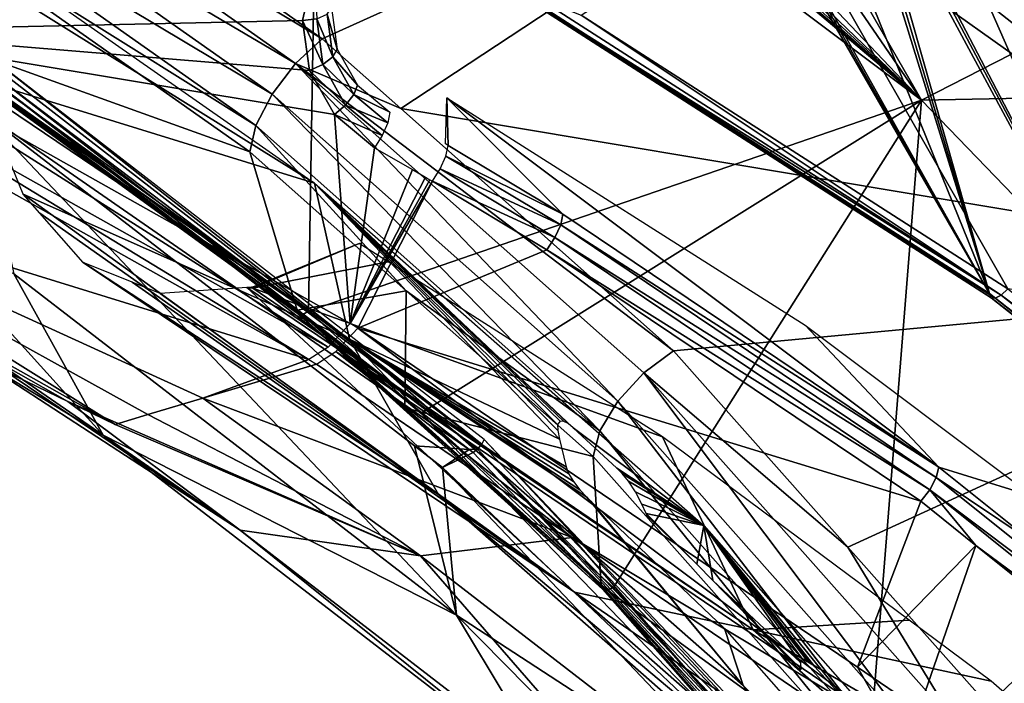
# Model space of a CAD drawing. Units: metres. Extents: x -0.11 to 0.14, y -0.41 to 0.
# Drawn here: x 0.104 to 0.115, y -0.151 to -0.144 of the extents above; entities that cross this region are included whole.
import ezdxf

# ---------------------------------------------------------------- set-up
doc = ezdxf.new("R2010")
doc.units = ezdxf.units.M
for name, color, linetype in [('Object_22', 8, 'CONTINUOUS'), ('Object_25', 8, 'CONTINUOUS'), ('Object_29', 8, 'CONTINUOUS')]:
    doc.layers.add(name, color=color, linetype=linetype)

msp = doc.modelspace()

# ---------------------------------------------------------------- linework, layer by layer
at = {"layer": 'Object_22'}
for points in [[(0.119585, -0.146623, -0.012401), (0.119925, -0.138742, -0.020931), (0.113941, -0.141134, -0.01616)], [(0.11408, -0.144667, -0.017705), (0.110583, -0.139566, -0.022054), (0.110947, -0.139223, -0.022544)], [(0.11408, -0.144667, -0.017705), (0.110947, -0.139223, -0.022544), (0.119232, -0.142033, -0.022404)], [(0.109357, -0.139697, -0.021575), (0.110583, -0.139566, -0.022054), (0.11408, -0.144667, -0.017705)], [(0.107558, -0.139775, -0.021055), (0.103248, -0.143915, -0.016504), (0.103051, -0.143789, -0.01659)], [(0.107558, -0.139775, -0.021055), (0.107439, -0.146955, -0.014422), (0.103248, -0.143915, -0.016504)], [(0.11408, -0.144667, -0.017705), (0.107439, -0.146955, -0.014422), (0.107558, -0.139775, -0.021055)], [(0.107558, -0.139775, -0.021055), (0.108546, -0.140005, -0.021046), (0.11408, -0.144667, -0.017705)], [(0.11408, -0.144667, -0.017705), (0.109135, -0.139919, -0.021281), (0.109357, -0.139697, -0.021575)], [(0.11408, -0.144667, -0.017705), (0.109011, -0.14, -0.021163), (0.109135, -0.139919, -0.021281)], [(0.11684, -0.139919, -0.024407), (0.113522, -0.140712, -0.030992), (0.116913, -0.148414, -0.036955)], [(0.11408, -0.144667, -0.017705), (0.108546, -0.140005, -0.021046), (0.108705, -0.14004, -0.021046)], [(0.11408, -0.144667, -0.017705), (0.108705, -0.14004, -0.021046), (0.108864, -0.140039, -0.021086)], [(0.108864, -0.140039, -0.021086), (0.109011, -0.14, -0.021163), (0.11408, -0.144667, -0.017705)], [(0.114819, -0.146763, -0.038085), (0.1113, -0.140669, -0.03405), (0.109812, -0.14355, -0.040285)], [(0.114819, -0.146763, -0.038085), (0.111364, -0.140695, -0.034003), (0.1113, -0.140669, -0.03405)], [(0.111423, -0.1407, -0.033931), (0.111364, -0.140695, -0.034003), (0.114819, -0.146763, -0.038085)], [(0.112711, -0.141564, -0.033439), (0.111423, -0.1407, -0.033931), (0.114819, -0.146763, -0.038085)], [(0.116913, -0.148414, -0.036955), (0.113522, -0.140712, -0.030992), (0.113533, -0.141947, -0.032822)], [(0.103327, -0.141005, -0.014375), (0.103073, -0.141297, -0.014215), (0.107586, -0.144005, -0.012321)], [(0.103327, -0.141005, -0.014375), (0.107586, -0.144005, -0.012321), (0.113941, -0.141134, -0.01616)], [(0.113941, -0.141134, -0.01616), (0.107586, -0.144005, -0.012321), (0.108437, -0.14476, -0.011804)], [(0.113941, -0.141134, -0.01616), (0.108437, -0.14476, -0.011804), (0.119585, -0.146623, -0.012401)], [(0.102849, -0.14165, -0.014216), (0.107297, -0.144272, -0.012178), (0.103073, -0.141297, -0.014215)], [(0.107586, -0.144005, -0.012321), (0.103073, -0.141297, -0.014215), (0.107297, -0.144272, -0.012178)], [(0.112986, -0.14131, -0.040298), (0.120665, -0.147095, -0.036834), (0.112936, -0.141598, -0.040598)], [(0.11996, -0.146269, -0.036902), (0.120665, -0.147095, -0.036834), (0.112986, -0.14131, -0.040298)], [(0.119728, -0.14176, -0.029908), (0.11996, -0.146269, -0.036902), (0.112986, -0.14131, -0.040298)], [(0.114819, -0.146763, -0.038085), (0.113336, -0.141977, -0.033156), (0.112711, -0.141564, -0.033439)], [(0.102695, -0.142004, -0.014377), (0.107043, -0.144604, -0.012193), (0.102849, -0.14165, -0.014216)], [(0.102849, -0.14165, -0.014216), (0.107043, -0.144604, -0.012193), (0.107297, -0.144272, -0.012178)], [(0.112936, -0.141598, -0.040598), (0.120454, -0.147485, -0.037032), (0.112759, -0.142013, -0.040779)], [(0.120665, -0.147095, -0.036834), (0.120454, -0.147485, -0.037032), (0.112936, -0.141598, -0.040598)], [(0.102638, -0.142297, -0.014671), (0.106868, -0.144943, -0.012365), (0.102695, -0.142004, -0.014377)], [(0.102695, -0.142004, -0.014377), (0.106868, -0.144943, -0.012365), (0.107043, -0.144604, -0.012193)], [(0.112536, -0.142368, -0.040759), (0.112759, -0.142013, -0.040779), (0.119491, -0.147313, -0.037372)], [(0.119491, -0.147313, -0.037372), (0.112759, -0.142013, -0.040779), (0.120454, -0.147485, -0.037032)], [(0.114819, -0.146763, -0.038085), (0.113407, -0.142014, -0.033108), (0.113336, -0.141977, -0.033156)], [(0.113469, -0.142025, -0.033035), (0.113407, -0.142014, -0.033108), (0.114819, -0.146763, -0.038085)], [(0.116913, -0.148414, -0.036955), (0.113516, -0.142004, -0.032934), (0.113469, -0.142025, -0.033035)], [(0.113533, -0.141947, -0.032822), (0.113516, -0.142004, -0.032934), (0.116913, -0.148414, -0.036955)], [(0.116913, -0.148414, -0.036955), (0.113469, -0.142025, -0.033035), (0.114819, -0.146763, -0.038085)], [(0.121974, -0.144515, -0.020705), (0.11408, -0.144667, -0.017705), (0.119232, -0.142033, -0.022404)], [(0.102638, -0.142297, -0.014671), (0.106802, -0.14523, -0.012663), (0.106868, -0.144943, -0.012365)], [(0.102638, -0.142297, -0.014671), (0.10314, -0.143915, -0.016259), (0.106802, -0.14523, -0.012663)], [(0.112536, -0.142368, -0.040759), (0.115016, -0.146713, -0.038414), (0.110393, -0.143747, -0.040445)], [(0.119491, -0.147313, -0.037372), (0.115016, -0.146713, -0.038414), (0.112536, -0.142368, -0.040759)], [(0.109826, -0.143594, -0.040385), (0.114836, -0.146808, -0.038183), (0.109812, -0.14355, -0.040285)], [(0.109812, -0.14355, -0.040285), (0.114836, -0.146808, -0.038183), (0.114819, -0.146763, -0.038085)], [(0.109865, -0.143596, -0.040487), (0.11488, -0.146814, -0.038283), (0.109826, -0.143594, -0.040385)], [(0.109826, -0.143594, -0.040385), (0.11488, -0.146814, -0.038283), (0.114836, -0.146808, -0.038183)], [(0.109921, -0.143557, -0.040572), (0.114944, -0.14678, -0.038365), (0.109865, -0.143596, -0.040487)], [(0.109865, -0.143596, -0.040487), (0.114944, -0.14678, -0.038365), (0.11488, -0.146814, -0.038283)], [(0.109921, -0.143557, -0.040572), (0.110393, -0.143747, -0.040445), (0.114944, -0.14678, -0.038365)], [(0.110393, -0.143747, -0.040445), (0.115016, -0.146713, -0.038414), (0.114944, -0.14678, -0.038365)], [(0.10314, -0.143915, -0.016259), (0.103153, -0.143954, -0.016347), (0.107331, -0.146985, -0.014272)], [(0.10314, -0.143915, -0.016259), (0.107331, -0.146985, -0.014272), (0.107315, -0.146944, -0.014185)], [(0.106802, -0.14523, -0.012663), (0.10314, -0.143915, -0.016259), (0.107315, -0.146944, -0.014185)], [(0.103192, -0.143954, -0.016435), (0.103248, -0.143915, -0.016504), (0.107439, -0.146955, -0.014422)], [(0.103153, -0.143954, -0.016347), (0.103192, -0.143954, -0.016435), (0.107375, -0.146989, -0.014358)], [(0.103153, -0.143954, -0.016347), (0.107375, -0.146989, -0.014358), (0.107331, -0.146985, -0.014272)], [(0.103192, -0.143954, -0.016435), (0.107439, -0.146955, -0.014422), (0.107375, -0.146989, -0.014358)], [(0.107586, -0.144005, -0.012321), (0.107297, -0.144272, -0.012178), (0.108437, -0.14476, -0.011804)], [(0.107043, -0.144604, -0.012193), (0.11079, -0.147929, -0.009917), (0.107297, -0.144272, -0.012178)], [(0.108437, -0.14476, -0.011804), (0.107297, -0.144272, -0.012178), (0.111394, -0.147384, -0.010007)], [(0.107297, -0.144272, -0.012178), (0.11079, -0.147929, -0.009917), (0.111073, -0.147622, -0.009884)], [(0.107297, -0.144272, -0.012178), (0.111073, -0.147622, -0.009884), (0.111394, -0.147384, -0.010007)], [(0.121974, -0.144515, -0.020705), (0.119572, -0.150355, -0.013811), (0.11408, -0.144667, -0.017705)], [(0.106868, -0.144943, -0.012365), (0.110595, -0.14825, -0.0101), (0.107043, -0.144604, -0.012193)], [(0.107043, -0.144604, -0.012193), (0.110595, -0.14825, -0.0101), (0.11079, -0.147929, -0.009917)], [(0.11408, -0.144667, -0.017705), (0.108657, -0.148058, -0.013667), (0.107439, -0.146955, -0.014422)], [(0.11408, -0.144667, -0.017705), (0.110744, -0.149946, -0.012375), (0.108657, -0.148058, -0.013667)], [(0.11408, -0.144667, -0.017705), (0.113418, -0.152976, -0.0103), (0.110744, -0.149946, -0.012375)], [(0.119572, -0.150355, -0.013811), (0.113418, -0.152976, -0.0103), (0.11408, -0.144667, -0.017705)], [(0.119585, -0.146623, -0.012401), (0.108437, -0.14476, -0.011804), (0.111394, -0.147384, -0.010007)], [(0.106802, -0.14523, -0.012663), (0.108496, -0.146733, -0.011633), (0.106868, -0.144943, -0.012365)], [(0.106868, -0.144943, -0.012365), (0.108496, -0.146733, -0.011633), (0.110595, -0.14825, -0.0101)], [(0.106802, -0.14523, -0.012663), (0.107315, -0.146944, -0.014185), (0.108496, -0.146733, -0.011633)], [(0.119585, -0.146623, -0.012401), (0.111394, -0.147384, -0.010007), (0.113283, -0.149511, -0.008551)], [(0.114803, -0.151222, -0.00738), (0.119585, -0.146623, -0.012401), (0.113283, -0.149511, -0.008551)], [(0.124134, -0.152766, -0.008196), (0.119585, -0.146623, -0.012401), (0.114803, -0.151222, -0.00738)], [(0.117873, -0.148967, -0.03687), (0.114944, -0.14678, -0.038365), (0.115016, -0.146713, -0.038414)], [(0.108496, -0.146733, -0.011633), (0.107315, -0.146944, -0.014185), (0.108483, -0.148, -0.013462)], [(0.108496, -0.146733, -0.011633), (0.108483, -0.148, -0.013462), (0.110522, -0.14853, -0.010403)], [(0.108496, -0.146733, -0.011633), (0.110522, -0.14853, -0.010403), (0.110595, -0.14825, -0.0101)], [(0.116913, -0.148414, -0.036955), (0.114819, -0.146763, -0.038085), (0.114836, -0.146808, -0.038183)], [(0.11944, -0.15044, -0.035697), (0.116913, -0.148414, -0.036955), (0.114836, -0.146808, -0.038183)], [(0.11944, -0.15044, -0.035697), (0.114836, -0.146808, -0.038183), (0.119489, -0.150449, -0.035794)], [(0.119489, -0.150449, -0.035794), (0.114836, -0.146808, -0.038183), (0.11488, -0.146814, -0.038283)], [(0.119561, -0.150421, -0.035872), (0.11488, -0.146814, -0.038283), (0.114944, -0.14678, -0.038365)], [(0.119489, -0.150449, -0.035794), (0.11488, -0.146814, -0.038283), (0.119561, -0.150421, -0.035872)], [(0.119561, -0.150421, -0.035872), (0.114944, -0.14678, -0.038365), (0.117873, -0.148967, -0.03687)], [(0.107315, -0.146944, -0.014185), (0.107331, -0.146985, -0.014272), (0.108483, -0.148, -0.013462)], [(0.108483, -0.148, -0.013462), (0.107331, -0.146985, -0.014272), (0.110625, -0.149965, -0.012231)], [(0.107331, -0.146985, -0.014272), (0.107375, -0.146989, -0.014358), (0.110674, -0.149973, -0.012314)], [(0.107331, -0.146985, -0.014272), (0.110674, -0.149973, -0.012314), (0.110625, -0.149965, -0.012231)], [(0.107375, -0.146989, -0.014358), (0.107439, -0.146955, -0.014422), (0.108657, -0.148058, -0.013667)], [(0.107375, -0.146989, -0.014358), (0.108657, -0.148058, -0.013667), (0.110674, -0.149973, -0.012314)], [(0.111394, -0.147384, -0.010007), (0.111073, -0.147622, -0.009884), (0.113283, -0.149511, -0.008551)], [(0.11079, -0.147929, -0.009917), (0.114144, -0.151705, -0.007332), (0.111073, -0.147622, -0.009884)], [(0.111073, -0.147622, -0.009884), (0.114144, -0.151705, -0.007332), (0.114452, -0.151427, -0.007279)], [(0.111073, -0.147622, -0.009884), (0.114452, -0.151427, -0.007279), (0.113283, -0.149511, -0.008551)], [(0.110595, -0.14825, -0.0101), (0.113931, -0.152006, -0.007529), (0.11079, -0.147929, -0.009917)], [(0.11079, -0.147929, -0.009917), (0.113931, -0.152006, -0.007529), (0.114144, -0.151705, -0.007332)], [(0.108483, -0.148, -0.013462), (0.110625, -0.149965, -0.012231), (0.110608, -0.149924, -0.012145)], [(0.110522, -0.14853, -0.010403), (0.108483, -0.148, -0.013462), (0.110608, -0.149924, -0.012145)], [(0.110674, -0.149973, -0.012314), (0.108657, -0.148058, -0.013667), (0.110744, -0.149946, -0.012375)], [(0.110522, -0.14853, -0.010403), (0.113852, -0.152279, -0.007836), (0.110595, -0.14825, -0.0101)], [(0.110595, -0.14825, -0.0101), (0.113852, -0.152279, -0.007836), (0.113931, -0.152006, -0.007529)], [(0.110522, -0.14853, -0.010403), (0.110608, -0.149924, -0.012145), (0.113852, -0.152279, -0.007836)], [(0.113283, -0.149511, -0.008551), (0.114452, -0.151427, -0.007279), (0.114803, -0.151222, -0.00738)], [(0.110608, -0.149924, -0.012145), (0.110625, -0.149965, -0.012231), (0.113892, -0.153667, -0.009696)], [(0.110608, -0.149924, -0.012145), (0.113892, -0.153667, -0.009696), (0.113874, -0.153624, -0.009612)], [(0.113852, -0.152279, -0.007836), (0.110608, -0.149924, -0.012145), (0.113874, -0.153624, -0.009612)], [(0.110625, -0.149965, -0.012231), (0.110674, -0.149973, -0.012314), (0.113946, -0.15368, -0.009776)], [(0.110625, -0.149965, -0.012231), (0.113946, -0.15368, -0.009776), (0.113892, -0.153667, -0.009696)], [(0.110674, -0.149973, -0.012314), (0.110744, -0.149946, -0.012375), (0.113418, -0.152976, -0.0103)], [(0.113418, -0.152976, -0.0103), (0.113946, -0.15368, -0.009776), (0.110674, -0.149973, -0.012314)], [(0.114022, -0.153659, -0.009832), (0.113418, -0.152976, -0.0103), (0.119572, -0.150355, -0.013811)], [(0.119572, -0.150355, -0.013811), (0.116771, -0.157695, -0.007069), (0.114022, -0.153659, -0.009832)]]:
    msp.add_3dface(points, dxfattribs=at)
at = {"layer": 'Object_25'}
for points in [[(0.107501, -0.143252, -0.041047), (0.102252, -0.143919, -0.04128), (0.099888, -0.139715, -0.044119)], [(0.101047, -0.145501, -0.035067), (0.105344, -0.14818, -0.03216), (0.095585, -0.142686, -0.031063)], [(0.095585, -0.142686, -0.031063), (0.105344, -0.14818, -0.03216), (0.10483, -0.147931, -0.030083)], [(0.095585, -0.142686, -0.031063), (0.10483, -0.147931, -0.030083), (0.104157, -0.147606, -0.027368)], [(0.107501, -0.143252, -0.041047), (0.107374, -0.143805, -0.040789), (0.102252, -0.143919, -0.04128)], [(0.107501, -0.143252, -0.041047), (0.107529, -0.143786, -0.040737), (0.107374, -0.143805, -0.040789)], [(0.107642, -0.143737, -0.040628), (0.107687, -0.143669, -0.040485), (0.10775, -0.144115, -0.040271)], [(0.107374, -0.143805, -0.040789), (0.107449, -0.144347, -0.04051), (0.102252, -0.143919, -0.04128)], [(0.107374, -0.143805, -0.040789), (0.107529, -0.143786, -0.040737), (0.107595, -0.144283, -0.040485)], [(0.107374, -0.143805, -0.040789), (0.107595, -0.144283, -0.040485), (0.107449, -0.144347, -0.04051)], [(0.107529, -0.143786, -0.040737), (0.107642, -0.143737, -0.040628), (0.107702, -0.1442, -0.040399)], [(0.107529, -0.143786, -0.040737), (0.107702, -0.1442, -0.040399), (0.107595, -0.144283, -0.040485)], [(0.107642, -0.143737, -0.040628), (0.10775, -0.144115, -0.040271), (0.107702, -0.1442, -0.040399)], [(0.102252, -0.143919, -0.04128), (0.107652, -0.147344, -0.03883), (0.102013, -0.144176, -0.041063)], [(0.102252, -0.143919, -0.04128), (0.107449, -0.144347, -0.04051), (0.107719, -0.144823, -0.040242)], [(0.102252, -0.143919, -0.04128), (0.107719, -0.144823, -0.040242), (0.107889, -0.147088, -0.039044)], [(0.107889, -0.147088, -0.039044), (0.107652, -0.147344, -0.03883), (0.102252, -0.143919, -0.04128)], [(0.107702, -0.1442, -0.040399), (0.10775, -0.144115, -0.040271), (0.107969, -0.144505, -0.04006)], [(0.107652, -0.147344, -0.03883), (0.107443, -0.147479, -0.038506), (0.102013, -0.144176, -0.041063)], [(0.102013, -0.144176, -0.041063), (0.107443, -0.147479, -0.038506), (0.102556, -0.144732, -0.040437)], [(0.104008, -0.144219, -0.016704), (0.103987, -0.144271, -0.016731), (0.109315, -0.148394, -0.013907)], [(0.104008, -0.144219, -0.016704), (0.109315, -0.148394, -0.013907), (0.109341, -0.148346, -0.013878)], [(0.107595, -0.144283, -0.040485), (0.107702, -0.1442, -0.040399), (0.107929, -0.144607, -0.040175)], [(0.107702, -0.1442, -0.040399), (0.107969, -0.144505, -0.04006), (0.107929, -0.144607, -0.040175)], [(0.103948, -0.144331, -0.016733), (0.103909, -0.144373, -0.01671), (0.10927, -0.148449, -0.013914)], [(0.103948, -0.144331, -0.016733), (0.109315, -0.148394, -0.013907), (0.103987, -0.144271, -0.016731)], [(0.10927, -0.148449, -0.013914), (0.109315, -0.148394, -0.013907), (0.103948, -0.144331, -0.016733)], [(0.107449, -0.144347, -0.04051), (0.107595, -0.144283, -0.040485), (0.10784, -0.144721, -0.04024)], [(0.107449, -0.144347, -0.04051), (0.10784, -0.144721, -0.04024), (0.107719, -0.144823, -0.040242)], [(0.107595, -0.144283, -0.040485), (0.107929, -0.144607, -0.040175), (0.10784, -0.144721, -0.04024)], [(0.103909, -0.144373, -0.01671), (0.10385, -0.144764, -0.016382), (0.109181, -0.148453, -0.013917)], [(0.10927, -0.148449, -0.013914), (0.103909, -0.144373, -0.01671), (0.109181, -0.148453, -0.013917)], [(0.107929, -0.144607, -0.040175), (0.107969, -0.144505, -0.04006), (0.108321, -0.144798, -0.039875)], [(0.10784, -0.144721, -0.04024), (0.107929, -0.144607, -0.040175), (0.108298, -0.144913, -0.039982)], [(0.107929, -0.144607, -0.040175), (0.108321, -0.144798, -0.039875), (0.108298, -0.144913, -0.039982)], [(0.10895, -0.14516, -0.039626), (0.108921, -0.145143, -0.039638), (0.108938, -0.144645, -0.038952)], [(0.112821, -0.147104, -0.037269), (0.114269, -0.148643, -0.037241), (0.108938, -0.144645, -0.038952)], [(0.108938, -0.144645, -0.038952), (0.114269, -0.148643, -0.037241), (0.110196, -0.145905, -0.039116)], [(0.108938, -0.144645, -0.038952), (0.110196, -0.145905, -0.039116), (0.10895, -0.14516, -0.039626)], [(0.107443, -0.147479, -0.038506), (0.101047, -0.145501, -0.035067), (0.102556, -0.144732, -0.040437)], [(0.10385, -0.144764, -0.016382), (0.108588, -0.148414, -0.013883), (0.109181, -0.148453, -0.013917)], [(0.10385, -0.144764, -0.016382), (0.104246, -0.146551, -0.019848), (0.109042, -0.150247, -0.017317)], [(0.10385, -0.144764, -0.016382), (0.109042, -0.150247, -0.017317), (0.108588, -0.148414, -0.013883)], [(0.107719, -0.144823, -0.040242), (0.10784, -0.144721, -0.04024), (0.108238, -0.145051, -0.040032)], [(0.10784, -0.144721, -0.04024), (0.108298, -0.144913, -0.039982), (0.108238, -0.145051, -0.040032)], [(0.107719, -0.144823, -0.040242), (0.108238, -0.145051, -0.040032), (0.108153, -0.145185, -0.040014)], [(0.107889, -0.147088, -0.039044), (0.107719, -0.144823, -0.040242), (0.108153, -0.145185, -0.040014)], [(0.107889, -0.147088, -0.039044), (0.108153, -0.145185, -0.040014), (0.108564, -0.145421, -0.039852)], [(0.110196, -0.145905, -0.039116), (0.108926, -0.145275, -0.039734), (0.10895, -0.14516, -0.039626)], [(0.108866, -0.145413, -0.039784), (0.108926, -0.145275, -0.039734), (0.110171, -0.146019, -0.039224)], [(0.110196, -0.145905, -0.039116), (0.110171, -0.146019, -0.039224), (0.108926, -0.145275, -0.039734)], [(0.108564, -0.145421, -0.039852), (0.108707, -0.145504, -0.039795), (0.107889, -0.147088, -0.039044)], [(0.110108, -0.146156, -0.039275), (0.108781, -0.145547, -0.039766), (0.108866, -0.145413, -0.039784)], [(0.108866, -0.145413, -0.039784), (0.110171, -0.146019, -0.039224), (0.110108, -0.146156, -0.039275)], [(0.107443, -0.147479, -0.038506), (0.106293, -0.147896, -0.034907), (0.101047, -0.145501, -0.035067)], [(0.106293, -0.147896, -0.034907), (0.105698, -0.148074, -0.033184), (0.101047, -0.145501, -0.035067)], [(0.101047, -0.145501, -0.035067), (0.105698, -0.148074, -0.033184), (0.105344, -0.14818, -0.03216)], [(0.107889, -0.147088, -0.039044), (0.108707, -0.145504, -0.039795), (0.108752, -0.14553, -0.039777)], [(0.107889, -0.147088, -0.039044), (0.108752, -0.14553, -0.039777), (0.108781, -0.145547, -0.039766)], [(0.107972, -0.147137, -0.03901), (0.107889, -0.147088, -0.039044), (0.108781, -0.145547, -0.039766)], [(0.108781, -0.145547, -0.039766), (0.11002, -0.146288, -0.039258), (0.107972, -0.147137, -0.03901)], [(0.110108, -0.146156, -0.039275), (0.11002, -0.146288, -0.039258), (0.108781, -0.145547, -0.039766)], [(0.114269, -0.148643, -0.037241), (0.110171, -0.146019, -0.039224), (0.110196, -0.145905, -0.039116)], [(0.103141, -0.146009, -0.02165), (0.10367, -0.147237, -0.025207), (0.105214, -0.148296, -0.024502)], [(0.105214, -0.148296, -0.024502), (0.104246, -0.146551, -0.019848), (0.103141, -0.146009, -0.02165)], [(0.110108, -0.146156, -0.039275), (0.110171, -0.146019, -0.039224), (0.114241, -0.148756, -0.03735)], [(0.114269, -0.148643, -0.037241), (0.114241, -0.148756, -0.03735), (0.110171, -0.146019, -0.039224)], [(0.114171, -0.148888, -0.037404), (0.11002, -0.146288, -0.039258), (0.110108, -0.146156, -0.039275)], [(0.110108, -0.146156, -0.039275), (0.114241, -0.148756, -0.03735), (0.114171, -0.148888, -0.037404)], [(0.107972, -0.147137, -0.03901), (0.11002, -0.146288, -0.039258), (0.114074, -0.149013, -0.037392)], [(0.114171, -0.148888, -0.037404), (0.114074, -0.149013, -0.037392), (0.11002, -0.146288, -0.039258)], [(0.105214, -0.148296, -0.024502), (0.109042, -0.150247, -0.017317), (0.104246, -0.146551, -0.019848)], [(0.107736, -0.147392, -0.038799), (0.107972, -0.147137, -0.03901), (0.113779, -0.151491, -0.035992)], [(0.113779, -0.151491, -0.035992), (0.107972, -0.147137, -0.03901), (0.113386, -0.15081, -0.036495)], [(0.107972, -0.147137, -0.03901), (0.114074, -0.149013, -0.037392), (0.113386, -0.15081, -0.036495)], [(0.115295, -0.148962, -0.035996), (0.114269, -0.148643, -0.037241), (0.112821, -0.147104, -0.037269)], [(0.103743, -0.147406, -0.025696), (0.105214, -0.148296, -0.024502), (0.10367, -0.147237, -0.025207)], [(0.103743, -0.147406, -0.025696), (0.104157, -0.147606, -0.027368), (0.106697, -0.149325, -0.029232)], [(0.106697, -0.149325, -0.029232), (0.105214, -0.148296, -0.024502), (0.103743, -0.147406, -0.025696)], [(0.107736, -0.147392, -0.038799), (0.110296, -0.149407, -0.037185), (0.107525, -0.147527, -0.038473)], [(0.113779, -0.151491, -0.035992), (0.110296, -0.149407, -0.037185), (0.107736, -0.147392, -0.038799)], [(0.107525, -0.147527, -0.038473), (0.106293, -0.147896, -0.034907), (0.107443, -0.147479, -0.038506)], [(0.107525, -0.147527, -0.038473), (0.110296, -0.149407, -0.037185), (0.106293, -0.147896, -0.034907)], [(0.10483, -0.147931, -0.030083), (0.106697, -0.149325, -0.029232), (0.104157, -0.147606, -0.027368)], [(0.10483, -0.147931, -0.030083), (0.105344, -0.14818, -0.03216), (0.108651, -0.149606, -0.033895)], [(0.108651, -0.149606, -0.033895), (0.106697, -0.149325, -0.029232), (0.10483, -0.147931, -0.030083)], [(0.106293, -0.147896, -0.034907), (0.108651, -0.149606, -0.033895), (0.105698, -0.148074, -0.033184)], [(0.106293, -0.147896, -0.034907), (0.110296, -0.149407, -0.037185), (0.108651, -0.149606, -0.033895)], [(0.105698, -0.148074, -0.033184), (0.108651, -0.149606, -0.033895), (0.105344, -0.14818, -0.03216)], [(0.106697, -0.149325, -0.029232), (0.110163, -0.15211, -0.02189), (0.105214, -0.148296, -0.024502)], [(0.110163, -0.15211, -0.02189), (0.109042, -0.150247, -0.017317), (0.105214, -0.148296, -0.024502)], [(0.109181, -0.148453, -0.013917), (0.108588, -0.148414, -0.013883), (0.108889, -0.148646, -0.013724)], [(0.109042, -0.150247, -0.017317), (0.108889, -0.148646, -0.013724), (0.108588, -0.148414, -0.013883)], [(0.10927, -0.148449, -0.013914), (0.113824, -0.153137, -0.01066), (0.109315, -0.148394, -0.013907)], [(0.109341, -0.148346, -0.013878), (0.109315, -0.148394, -0.013907), (0.113824, -0.153137, -0.01066)], [(0.109341, -0.148346, -0.013878), (0.113824, -0.153137, -0.01066), (0.113853, -0.153092, -0.010628)], [(0.109181, -0.148453, -0.013917), (0.108889, -0.148646, -0.013724), (0.109224, -0.148486, -0.013894)], [(0.109224, -0.148486, -0.013894), (0.108889, -0.148646, -0.013724), (0.113721, -0.153217, -0.010655)], [(0.10927, -0.148449, -0.013914), (0.109181, -0.148453, -0.013917), (0.109224, -0.148486, -0.013894)], [(0.113721, -0.153217, -0.010655), (0.10927, -0.148449, -0.013914), (0.109224, -0.148486, -0.013894)], [(0.113721, -0.153217, -0.010655), (0.113773, -0.153186, -0.01067), (0.10927, -0.148449, -0.013914)], [(0.113773, -0.153186, -0.01067), (0.113824, -0.153137, -0.01066), (0.10927, -0.148449, -0.013914)], [(0.113721, -0.153217, -0.010655), (0.108889, -0.148646, -0.013724), (0.112636, -0.152585, -0.011027)], [(0.109042, -0.150247, -0.017317), (0.112636, -0.152585, -0.011027), (0.108889, -0.148646, -0.013724)], [(0.115279, -0.149453, -0.036687), (0.114241, -0.148756, -0.03735), (0.114269, -0.148643, -0.037241)], [(0.115295, -0.148962, -0.035996), (0.115279, -0.149453, -0.036687), (0.114269, -0.148643, -0.037241)], [(0.114171, -0.148888, -0.037404), (0.114241, -0.148756, -0.03735), (0.118045, -0.151801, -0.035265)], [(0.115279, -0.149453, -0.036687), (0.118045, -0.151801, -0.035265), (0.114241, -0.148756, -0.03735)], [(0.114171, -0.148888, -0.037404), (0.11467, -0.149491, -0.037065), (0.114074, -0.149013, -0.037392)], [(0.117968, -0.151928, -0.035323), (0.11467, -0.149491, -0.037065), (0.114171, -0.148888, -0.037404)], [(0.114171, -0.148888, -0.037404), (0.118045, -0.151801, -0.035265), (0.117968, -0.151928, -0.035323)], [(0.113386, -0.15081, -0.036495), (0.114074, -0.149013, -0.037392), (0.11467, -0.149491, -0.037065)], [(0.108651, -0.149606, -0.033895), (0.111881, -0.153319, -0.026497), (0.106697, -0.149325, -0.029232)], [(0.111881, -0.153319, -0.026497), (0.110163, -0.15211, -0.02189), (0.106697, -0.149325, -0.029232)], [(0.114144, -0.153839, -0.030997), (0.108651, -0.149606, -0.033895), (0.110296, -0.149407, -0.037185)], [(0.110296, -0.149407, -0.037185), (0.113529, -0.1516, -0.035684), (0.114144, -0.153839, -0.030997)], [(0.113779, -0.151491, -0.035992), (0.113529, -0.1516, -0.035684), (0.110296, -0.149407, -0.037185)], [(0.113386, -0.15081, -0.036495), (0.11467, -0.149491, -0.037065), (0.114057, -0.151265, -0.036184)], [(0.114057, -0.151265, -0.036184), (0.11467, -0.149491, -0.037065), (0.117861, -0.152046, -0.035315)], [(0.117968, -0.151928, -0.035323), (0.117861, -0.152046, -0.035315), (0.11467, -0.149491, -0.037065)], [(0.114144, -0.153839, -0.030997), (0.111881, -0.153319, -0.026497), (0.108651, -0.149606, -0.033895)], [(0.113184, -0.154447, -0.014441), (0.112636, -0.152585, -0.011027), (0.109042, -0.150247, -0.017317)], [(0.110163, -0.15211, -0.02189), (0.113184, -0.154447, -0.014441), (0.109042, -0.150247, -0.017317)], [(0.113386, -0.15081, -0.036495), (0.114057, -0.151265, -0.036184), (0.113779, -0.151491, -0.035992)]]:
    msp.add_3dface(points, dxfattribs=at)
at = {"layer": 'Object_29'}
for points in [[(0.107504, -0.145566, -0.015728), (0.103632, -0.143156, -0.018145), (0.103604, -0.142846, -0.017591)], [(0.107504, -0.145566, -0.015728), (0.103863, -0.144444, -0.020836), (0.103632, -0.143156, -0.018145)], [(0.107882, -0.147259, -0.018912), (0.103884, -0.144561, -0.021081), (0.103863, -0.144444, -0.020836)], [(0.107882, -0.147259, -0.018912), (0.103863, -0.144444, -0.020836), (0.107504, -0.145566, -0.015728)], [(0.104345, -0.145687, -0.024316), (0.103884, -0.144561, -0.021081), (0.107882, -0.147259, -0.018912)], [(0.111724, -0.149274, -0.013189), (0.110308, -0.148217, -0.014714), (0.107504, -0.145566, -0.015728)], [(0.107504, -0.145566, -0.015728), (0.110308, -0.148217, -0.014714), (0.110252, -0.148172, -0.014763)], [(0.110252, -0.148172, -0.014763), (0.110205, -0.148148, -0.014832), (0.107504, -0.145566, -0.015728)], [(0.107504, -0.145566, -0.015728), (0.110205, -0.148148, -0.014832), (0.110164, -0.148146, -0.014931)], [(0.107504, -0.145566, -0.015728), (0.110164, -0.148146, -0.014931), (0.110138, -0.14818, -0.015074)], [(0.110138, -0.14818, -0.015074), (0.11014, -0.148245, -0.015214), (0.107504, -0.145566, -0.015728)], [(0.107504, -0.145566, -0.015728), (0.11014, -0.148245, -0.015214), (0.11016, -0.148342, -0.015387)], [(0.107504, -0.145566, -0.015728), (0.11016, -0.148342, -0.015387), (0.107882, -0.147259, -0.018912)], [(0.107882, -0.147259, -0.018912), (0.108846, -0.148939, -0.023183), (0.104345, -0.145687, -0.024316)], [(0.104345, -0.145687, -0.024316), (0.108846, -0.148939, -0.023183), (0.104528, -0.145894, -0.025246)], [(0.104998, -0.146426, -0.027637), (0.104528, -0.145894, -0.025246), (0.108846, -0.148939, -0.023183)], [(0.107986, -0.14622, -0.037582), (0.106832, -0.146694, -0.034328), (0.106836, -0.146705, -0.034291)], [(0.106836, -0.146705, -0.034291), (0.108301, -0.146421, -0.037445), (0.107986, -0.14622, -0.037582)], [(0.108846, -0.148939, -0.023183), (0.110319, -0.149998, -0.027507), (0.104998, -0.146426, -0.027637)], [(0.104998, -0.146426, -0.027637), (0.110319, -0.149998, -0.027507), (0.105528, -0.146641, -0.029773)], [(0.106836, -0.146705, -0.034291), (0.111275, -0.148314, -0.036149), (0.108301, -0.146421, -0.037445)], [(0.105831, -0.146764, -0.030993), (0.105528, -0.146641, -0.029773), (0.110319, -0.149998, -0.027507)], [(0.105831, -0.146764, -0.030993), (0.110319, -0.149998, -0.027507), (0.106771, -0.146699, -0.034126)], [(0.106771, -0.146699, -0.034126), (0.106836, -0.146705, -0.034291), (0.106822, -0.146695, -0.034296)], [(0.110319, -0.149998, -0.027507), (0.112258, -0.150406, -0.031757), (0.106771, -0.146699, -0.034126)], [(0.106771, -0.146699, -0.034126), (0.112258, -0.150406, -0.031757), (0.106836, -0.146705, -0.034291)], [(0.106822, -0.146695, -0.034296), (0.106836, -0.146705, -0.034291), (0.106832, -0.146694, -0.034328)], [(0.112258, -0.150406, -0.031757), (0.111275, -0.148314, -0.036149), (0.106836, -0.146705, -0.034291)], [(0.110257, -0.148712, -0.016027), (0.110311, -0.1488, -0.016096), (0.107882, -0.147259, -0.018912)], [(0.107882, -0.147259, -0.018912), (0.11016, -0.148342, -0.015387), (0.110229, -0.148642, -0.015929)], [(0.107882, -0.147259, -0.018912), (0.110229, -0.148642, -0.015929), (0.110257, -0.148712, -0.016027)], [(0.110311, -0.1488, -0.016096), (0.11038, -0.148888, -0.016124), (0.107882, -0.147259, -0.018912)], [(0.107882, -0.147259, -0.018912), (0.11038, -0.148888, -0.016124), (0.110454, -0.148969, -0.016114)], [(0.107882, -0.147259, -0.018912), (0.110454, -0.148969, -0.016114), (0.112149, -0.151008, -0.016344)], [(0.112149, -0.151008, -0.016344), (0.113234, -0.152795, -0.020542), (0.107882, -0.147259, -0.018912)], [(0.107882, -0.147259, -0.018912), (0.113234, -0.152795, -0.020542), (0.108846, -0.148939, -0.023183)], [(0.111724, -0.149274, -0.013189), (0.110781, -0.148653, -0.014415), (0.110308, -0.148217, -0.014714)], [(0.112258, -0.150406, -0.031757), (0.113948, -0.150301, -0.034788), (0.111275, -0.148314, -0.036149)], [(0.110837, -0.148712, -0.014391), (0.110781, -0.148653, -0.014415), (0.111724, -0.149274, -0.013189)], [(0.110906, -0.148797, -0.014394), (0.110837, -0.148712, -0.014391), (0.111724, -0.149274, -0.013189)], [(0.111724, -0.149274, -0.013189), (0.11098, -0.148911, -0.014439), (0.110906, -0.148797, -0.014394)], [(0.113234, -0.152795, -0.020542), (0.114893, -0.154017, -0.024755), (0.108846, -0.148939, -0.023183)], [(0.108846, -0.148939, -0.023183), (0.114893, -0.154017, -0.024755), (0.110319, -0.149998, -0.027507)], [(0.111724, -0.149274, -0.013189), (0.111051, -0.149044, -0.014542), (0.11098, -0.148911, -0.014439)], [(0.112149, -0.151008, -0.016344), (0.110454, -0.148969, -0.016114), (0.110499, -0.149012, -0.016093)], [(0.110499, -0.149012, -0.016093), (0.111947, -0.150392, -0.015148), (0.112149, -0.151008, -0.016344)], [(0.111096, -0.149146, -0.01465), (0.111051, -0.149044, -0.014542), (0.111724, -0.149274, -0.013189)], [(0.111114, -0.149171, -0.014656), (0.111101, -0.149157, -0.014659), (0.111096, -0.149146, -0.01465)], [(0.111114, -0.149171, -0.014656), (0.111096, -0.149146, -0.01465), (0.111647, -0.149695, -0.01432)], [(0.111647, -0.149695, -0.01432), (0.111096, -0.149146, -0.01465), (0.111724, -0.149274, -0.013189)], [(0.11111, -0.149171, -0.014666), (0.111101, -0.149157, -0.014659), (0.111114, -0.149171, -0.014656)], [(0.111114, -0.149171, -0.014656), (0.111121, -0.149184, -0.014667), (0.11111, -0.149171, -0.014666)], [(0.111647, -0.149695, -0.01432), (0.111132, -0.149196, -0.014662), (0.111114, -0.149171, -0.014656)], [(0.111114, -0.149171, -0.014656), (0.111132, -0.149196, -0.014662), (0.111121, -0.149184, -0.014667)], [(0.111647, -0.149695, -0.01432), (0.111724, -0.149274, -0.013189), (0.111819, -0.149871, -0.0142)], [(0.112925, -0.150806, -0.012941), (0.112873, -0.150757, -0.012994), (0.111724, -0.149274, -0.013189)], [(0.112925, -0.150806, -0.012941), (0.111724, -0.149274, -0.013189), (0.113342, -0.151262, -0.012629)], [(0.113342, -0.151262, -0.012629), (0.111724, -0.149274, -0.013189), (0.115348, -0.15339, -0.010372)], [(0.112873, -0.150757, -0.012994), (0.112831, -0.150729, -0.013066), (0.111724, -0.149274, -0.013189)], [(0.111724, -0.149274, -0.013189), (0.112831, -0.150729, -0.013066), (0.112793, -0.150724, -0.013174)], [(0.111724, -0.149274, -0.013189), (0.112793, -0.150724, -0.013174), (0.11277, -0.150759, -0.013329)], [(0.111819, -0.149871, -0.0142), (0.111724, -0.149274, -0.013189), (0.11277, -0.150759, -0.013329)], [(0.111819, -0.149871, -0.0142), (0.112774, -0.150827, -0.013476), (0.11275, -0.150823, -0.013548)], [(0.111819, -0.149871, -0.0142), (0.11277, -0.150759, -0.013329), (0.112774, -0.150827, -0.013476)], [(0.114893, -0.154017, -0.024755), (0.117075, -0.154639, -0.028859), (0.110319, -0.149998, -0.027507)], [(0.110319, -0.149998, -0.027507), (0.117075, -0.154639, -0.028859), (0.112258, -0.150406, -0.031757)], [(0.114836, -0.150962, -0.034336), (0.113948, -0.150301, -0.034788), (0.112258, -0.150406, -0.031757)], [(0.112149, -0.151008, -0.016344), (0.111947, -0.150392, -0.015148), (0.115592, -0.154531, -0.012313)], [(0.114836, -0.150962, -0.034336), (0.112258, -0.150406, -0.031757), (0.11813, -0.153847, -0.03236)], [(0.11813, -0.153847, -0.03236), (0.112258, -0.150406, -0.031757), (0.117075, -0.154639, -0.028859)], [(0.11275, -0.150823, -0.013548), (0.112774, -0.150827, -0.013476), (0.112762, -0.150827, -0.013515)], [(0.11275, -0.150823, -0.013548), (0.112762, -0.150827, -0.013515), (0.112756, -0.15083, -0.013542)], [(0.112756, -0.15083, -0.013542), (0.112762, -0.150827, -0.013515), (0.112765, -0.150837, -0.013529)], [(0.112774, -0.150827, -0.013476), (0.112775, -0.150831, -0.013483), (0.112762, -0.150827, -0.013515)], [(0.112775, -0.150831, -0.013483), (0.112775, -0.150837, -0.013498), (0.112762, -0.150827, -0.013515)], [(0.112762, -0.150827, -0.013515), (0.112775, -0.150837, -0.013498), (0.112771, -0.150839, -0.013515)], [(0.112762, -0.150827, -0.013515), (0.112771, -0.150839, -0.013515), (0.112765, -0.150837, -0.013529)]]:
    msp.add_3dface(points, dxfattribs=at)

doc.saveas('drawing.dxf')
